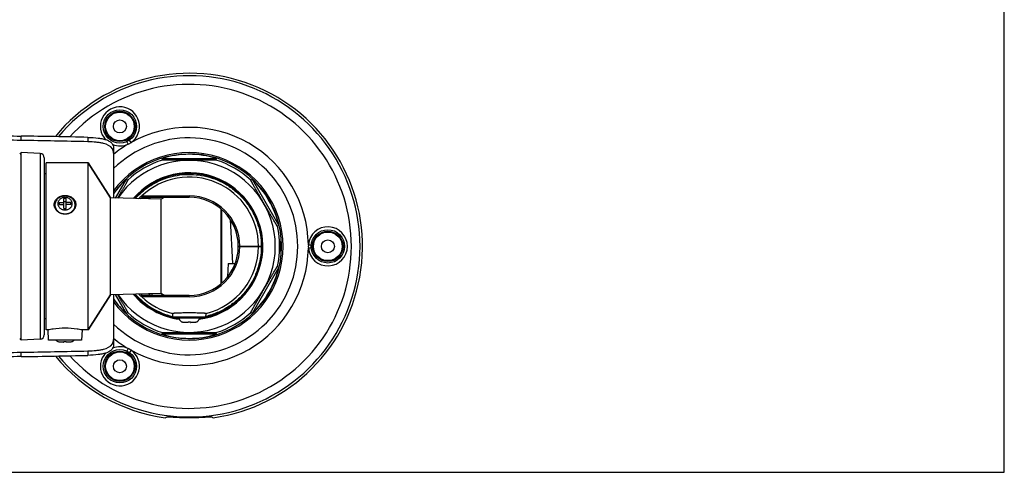
# Model space of a CAD drawing. Units: millimetres. Extents: x 0 to 742, y 0 to 525.
# Drawn here: x 402 to 742, y 0 to 157 of the extents above; entities that cross this region are included whole.
import ezdxf

# ---------------------------------------------------------------- set-up
doc = ezdxf.new("R2010")
doc.units = ezdxf.units.MM
doc.header["$LTSCALE"] = 40.8375
doc.layers.get('0').update_dxf_attribs({"linetype": 'CONTINUOUS'})
doc.layers.add('02___PRT_ALL_AXES', color=7, linetype='CONTINUOUS')

msp = doc.modelspace()

# ---------------------------------------------------------------- linework, layer by layer
at = {"color": 7, "linetype": 'Continuous'}
for p, q in [((742.5, 0), (742.5, 525)), ((402.07, 115.05), (402.07, 116.563)), ((425.202, 116.123), (425.202, 114.59)), ((439.151, 113.775), (438.726, 114.679)), ((440.141, 114.347), (439.571, 115.167)), ((408.649, 110.494), (402.07, 110.839)), ((402.07, 45.839), (402.07, 110.839)), ((408.649, 110.494), (408.649, 46.183)), ((434.07, 112.402), (434.07, 95.069)), ((410.07, 108.996), (410.07, 47.681)), ((425.27, 107.339), (432.981, 95.098)), ((450.94, 108.839), (469.601, 108.839)), ((451.027, 108.258), (450.94, 108.839)), ((469.601, 108.839), (469.513, 108.258)), ((410.77, 103.457), (410.07, 103.494)), ((434.702, 95.052), (438.522, 101.669)), ((438.522, 101.669), (438.981, 101.303)), ((481.56, 101.303), (482.019, 101.669)), ((482.019, 101.669), (491.349, 85.508)), ((415.27, 93.485), (416.87, 93.485)), ((415.27, 93.485), (415.27, 92.792)), ((415.27, 92.792), (416.87, 92.792)), ((417.67, 94.871), (416.87, 94.871)), ((416.87, 91.407), (416.87, 94.871)), ((417.67, 93.821), (416.87, 93.821)), ((417.67, 91.407), (417.67, 94.871)), ((419.27, 93.485), (417.67, 93.485)), ((419.27, 92.792), (417.67, 92.792)), ((419.27, 92.792), (419.27, 93.485)), ((450.508, 94.639), (432.981, 95.098)), ((432.981, 61.58), (432.981, 95.098)), ((446.453, 94.909), (446.445, 94.745)), ((450.508, 62.039), (450.508, 94.639)), ((416.87, 91.407), (417.67, 91.407)), ((471.354, 65.516), (471.354, 91.161)), ((471.562, 65.693), (471.562, 90.984)), ((474.471, 87.599), (475.27, 72.339)), ((491.349, 85.508), (490.803, 85.294)), ((477.27, 78.439), (485.513, 78.439)), ((482.56, 78.239), (482.57, 78.439)), ((483.559, 78.239), (483.57, 78.439)), ((501.519, 78.911), (502.514, 78.826)), ((477.27, 78.239), (485.513, 78.239)), ((501.519, 77.767), (502.514, 77.851)), ((473.77, 72.339), (473.531, 67.765)), ((473.77, 72.339), (476.132, 72.339)), ((491.349, 71.169), (482.019, 55.008)), ((490.803, 71.384), (491.349, 71.169)), ((425.27, 49.339), (432.981, 61.58)), ((450.508, 62.039), (432.981, 61.58)), ((434.07, 61.608), (434.07, 44.276)), ((438.522, 55.008), (434.702, 61.625)), ((447.315, 61.955), (447.347, 61.339)), ((451.785, 61.339), (460.27, 61.339)), ((438.981, 55.374), (438.522, 55.008)), ((454.457, 55.053), (454.52, 53.839)), ((466.02, 53.839), (466.084, 55.053)), ((482.019, 55.008), (481.56, 55.374)), ((410.77, 53.22), (410.07, 53.183)), ((466.02, 53.839), (454.52, 53.839)), ((463.77, 53.439), (456.77, 53.439)), ((459.753, 51.939), (458.416, 51.939)), ((462.124, 51.939), (460.788, 51.939)), ((411.387, 49.339), (410.77, 49.339)), ((411.57, 45.839), (411.387, 49.339)), ((423.154, 49.339), (422.97, 45.839)), ((425.27, 49.339), (423.154, 49.339)), ((450.94, 47.839), (451.027, 48.419)), ((469.601, 47.839), (450.94, 47.839)), ((469.513, 48.419), (469.601, 47.839)), ((408.649, 46.183), (402.07, 45.839)), ((422.97, 45.839), (411.57, 45.839)), ((416.753, 45.139), (415.416, 45.139)), ((419.124, 45.139), (417.788, 45.139)), ((402.07, 40.114), (402.07, 41.627)), ((425.202, 42.087), (425.202, 40.554)), ((439.151, 42.902), (438.726, 41.998)), ((440.141, 42.33), (439.571, 41.511)), ((0, 0), (742.5, 0))]:
    msp.add_line(p, q, dxfattribs=at)
for centre, radius in [((436.27, 119.908), 5.777), ((436.27, 119.908), 5.265), ((436.27, 119.908), 4.965), ((436.27, 119.908), 2.25), ((508.27, 78.339), 5.777), ((508.27, 78.339), 5.265), ((508.27, 78.339), 4.965), ((508.27, 78.339), 2.25), ((436.27, 36.769), 5.777), ((436.27, 36.769), 5.265), ((436.27, 36.769), 4.965), ((436.27, 36.769), 2.25)]:
    msp.add_circle(centre, radius, dxfattribs=at)
for centre, radius, start, end in [((460.27, 78.339), 60, 277.93926, 140.56965), ((460.27, 78.339), 59.146, 220.08037, 139.91963), ((460.27, 78.339), 56.154, 222.51272, 137.48727), ((436.27, 119.908), 6.775, 304.84252, 222.78303), ((460.27, 78.339), 41.253, 0.79443, 119.20557), ((460.27, 78.339), 37.602, 225.74315, 134.25685), ((436.27, 119.908), 6.775, 247.56686, 295.15747), ((460.27, 78.339), 41.253, 120.79443, 129.43925), ((435.458, 121.315), 8.396, 296.09366, 303.90634), ((401.32, 109.839), 0.75, 0, 70.50797), ((408.57, 108.996), 1.5, 0, 87), ((460.27, 78.339), 32.5, 216.2519, 143.7481), ((460.27, 78.339), 32, 215.02129, 144.97871), ((460.27, 78.339), 31.895, 72.99068, 107.00932), ((460.27, 78.339), 29.817, 214.08433, 145.91567), ((460.27, 78.339), 31.315, 107.16745, 132.83255), ((460.27, 78.339), 31.315, 47.16745, 72.83255), ((460.27, 78.339), 25.5, 277.59559, 139.50378), ((460.27, 78.339), 24, 0.23873, 133.1173), ((460.27, 78.339), 31.895, 132.99068, 145.25266), ((460.27, 78.339), 31.895, 12.99068, 47.00932), ((460.27, 78.339), 17.509, 0.32723, 90), ((460.27, 78.339), 17, 270, 90), ((460.27, 78.339), 31.315, 347.16745, 12.83255), ((508.27, 78.339), 6.775, 184.84253, 175.15747), ((509.895, 78.339), 8.396, 176.09366, 183.90634), ((460.27, 78.339), 41.253, 240.79443, 359.20557), ((460.27, 78.339), 17.509, 270, 359.67277), ((460.27, 78.339), 24, 284.01855, 359.76127), ((460.27, 78.339), 31.895, 312.99068, 347.00932), ((460.27, 78.339), 25.5, 220.49622, 262.40441), ((460.27, 78.337), 24.957, 221.58328, 256.6099), ((460.27, 78.339), 19, 239.08102, 243.47465), ((460.27, 78.339), 31.895, 214.74734, 227.00932), ((460.27, 78.339), 24, 226.8827, 255.98145), ((460.27, 78.339), 31.315, 227.16745, 252.83255), ((460.27, 78.339), 31.315, 287.16745, 312.83255), ((460.271, 78.339), 24.96, 259.5868, 259.85716), ((460.267, 78.315), 24.936, 259.85693, 261.93518), ((460.274, 78.315), 24.936, 278.06482, 280.14307), ((460.269, 78.339), 24.96, 280.14284, 280.4132), ((460.27, 78.339), 31.895, 252.99068, 287.00932), ((401.32, 46.839), 0.75, 289.49203, 360), ((408.57, 47.681), 1.5, 273, 360), ((460.27, 78.339), 41.253, 230.56075, 239.20557), ((436.27, 36.769), 6.775, 137.21457, 55.15748), ((436.27, 36.769), 6.775, 64.84253, 112.43179), ((435.458, 35.362), 8.396, 56.09366, 63.90634), ((460.27, 78.339), 60, 219.42984, 262.06074), ((460.27, 78.339), 59.371, 267.18251, 272.81749)]:
    msp.add_arc(centre, radius, start, end, dxfattribs=at)
for centre, major_axis, ratio, start_param, end_param in [((363.855, 82.339), (302.803, 0), 0.1139356, 1.3667864, 1.4442542), ((363.855, 82.339), (289.637, 0), 0.1139356, 1.357373, 1.4384693), ((363.855, 74.339), (289.637, 0), 0.1139356, -1.4384693, -1.357373), ((363.855, 74.339), (302.803, 0), 0.1139356, -1.4442542, -1.3667864), ((342.15, 78.339), (147.786, 0), 0.6009759, -0.7329707, -0.7290373), ((578.391, 78.339), (147.786, 0), 0.6009759, -2.4125553, -2.408622)]:
    msp.add_ellipse(centre, major_axis=major_axis, ratio=ratio, start_param=start_param, end_param=end_param, dxfattribs=at)
for points, knots in [([(381.07, 116.839), (382.782, 116.839), (386.241, 116.807), (393.241, 116.702), (398.529, 116.614), (402.07, 116.563)], [0, 0, 0, 0, 0.2445006, 0.4940838, 1, 1, 1, 1]), ([(425.202, 116.123), (426.404, 116.095), (428.137, 115.996), (430.304, 115.642), (431.638, 115.275), (432.716, 114.776), (433.512, 114.12), (433.984, 113.302), (434.07, 112.7), (434.07, 112.402)], [0, 0, 0, 0, 0.3429567, 0.4939193, 0.6254995, 0.7366547, 0.8305084, 0.9149238, 1, 1, 1, 1]), ([(402.07, 115.05), (398.529, 115.104), (393.241, 115.196), (386.241, 115.306), (382.782, 115.339), (381.07, 115.339)], [0, 0, 0, 0, 0.5059162, 0.7554995, 1, 1, 1, 1]), ([(433.664, 112.173), (433.037, 113.18), (431.346, 113.858), (429.38, 114.252), (427.573, 114.49), (426.167, 114.566), (425.202, 114.59)], [0, 0, 0, 0, 0.3951669, 0.5304332, 0.6782659, 1, 1, 1, 1]), ([(434.07, 110.668), (434.07, 110.934), (434.011, 111.463), (433.8, 111.954), (433.664, 112.173)], [0, 0, 0, 0, 0.5074021, 1, 1, 1, 1]), ([(460.27, 108.183), (459.867, 108.183), (459.06, 108.183), (457.85, 108.184), (456.842, 108.184), (456.036, 108.185), (455.431, 108.187), (454.828, 108.188), (454.225, 108.191), (453.624, 108.194), (453.126, 108.198), (452.73, 108.203), (452.437, 108.206), (452.148, 108.211), (451.91, 108.215), (451.724, 108.22), (451.589, 108.223), (451.459, 108.227), (451.337, 108.231), (451.241, 108.236), (451.17, 108.24), (451.125, 108.243), (451.087, 108.246), (451.056, 108.249), (451.04, 108.253), (451.028, 108.255), (451.027, 108.258)], [0, 0, 0, 0, 0.1308709, 0.2617409, 0.3926004, 0.458014, 0.5233989, 0.5887264, 0.6539442, 0.7189552, 0.7835738, 0.8156287, 0.8474117, 0.8787864, 0.9095168, 0.9245145, 0.9391507, 0.9532869, 0.9666884, 0.9789764, 0.984503, 0.9894738, 0.9936969, 0.9969698, 0.9991104, 1, 1, 1, 1]), ([(469.513, 108.258), (469.513, 108.255), (469.501, 108.253), (469.484, 108.249), (469.453, 108.246), (469.416, 108.243), (469.37, 108.24), (469.3, 108.236), (469.204, 108.231), (469.081, 108.227), (468.951, 108.223), (468.817, 108.22), (468.631, 108.215), (468.393, 108.211), (468.104, 108.206), (467.81, 108.203), (467.414, 108.198), (466.916, 108.194), (466.316, 108.191), (465.713, 108.188), (465.109, 108.187), (464.505, 108.185), (463.698, 108.184), (462.69, 108.184), (461.48, 108.183), (460.674, 108.183), (460.27, 108.183)], [0, 0, 0, 0, 0.0008895, 0.0030301, 0.006303, 0.0105262, 0.0154968, 0.0210233, 0.0333117, 0.0467134, 0.0608495, 0.0754856, 0.0904833, 0.1212137, 0.1525884, 0.1843714, 0.2164263, 0.2810449, 0.3460559, 0.4112736, 0.4766012, 0.5419861, 0.6073996, 0.7382591, 0.8691291, 1, 1, 1, 1]), ([(441.603, 94.905), (442.434, 95.842), (444.242, 97.594), (447.315, 99.782), (450.682, 101.485), (454.267, 102.662), (457.988, 103.288), (461.76, 103.348), (465.499, 102.84), (469.12, 101.777), (472.539, 100.182), (475.68, 98.092), (478.472, 95.554), (480.851, 92.625), (482.762, 89.372), (484.164, 85.87), (485.023, 82.199), (485.221, 79.691), (485.226, 78.439)], [0, 0, 0, 0, 0.0625071, 0.1250133, 0.1875189, 0.2500244, 0.3125305, 0.3750365, 0.4375426, 0.5000482, 0.5625536, 0.6250597, 0.6875667, 0.7500717, 0.8125702, 0.8750595, 0.937537, 1, 1, 1, 1]), ([(438.981, 101.303), (438.982, 101.302), (438.981, 101.294), (438.977, 101.283), (438.97, 101.265), (438.955, 101.231), (438.93, 101.179), (438.894, 101.108), (438.853, 101.029), (438.792, 100.913), (438.71, 100.761), (438.606, 100.572), (438.499, 100.377), (438.389, 100.179), (438.239, 99.91), (438.048, 99.571), (437.817, 99.162), (437.583, 98.751), (437.348, 98.339), (437.112, 97.926), (436.796, 97.375), (436.4, 96.686), (435.924, 95.859), (435.606, 95.308), (435.447, 95.033)], [0, 0, 0, 0, 0.0007749, 0.0025521, 0.0052841, 0.0088711, 0.0181217, 0.0293271, 0.0418513, 0.0552813, 0.0839081, 0.1140055, 0.1449943, 0.1765645, 0.2085346, 0.2732518, 0.3386061, 0.404329, 0.4702727, 0.5363505, 0.6025097, 0.7349542, 0.8674676, 1, 1, 1, 1]), ([(490.803, 85.294), (490.8, 85.293), (490.792, 85.302), (490.781, 85.314), (490.763, 85.34), (490.741, 85.371), (490.715, 85.408), (490.677, 85.467), (490.625, 85.548), (490.56, 85.652), (490.492, 85.763), (490.421, 85.878), (490.324, 86.037), (490.202, 86.24), (490.053, 86.489), (489.903, 86.741), (489.702, 87.082), (489.449, 87.511), (489.146, 88.029), (488.842, 88.55), (488.539, 89.072), (488.236, 89.595), (487.831, 90.293), (487.327, 91.165), (486.722, 92.213), (486.117, 93.261), (485.512, 94.309), (484.907, 95.357), (484.403, 96.23), (484.001, 96.929), (483.7, 97.453), (483.4, 97.977), (483.101, 98.5), (482.803, 99.022), (482.558, 99.455), (482.363, 99.8), (482.22, 100.056), (482.079, 100.309), (481.964, 100.517), (481.875, 100.68), (481.811, 100.799), (481.749, 100.913), (481.692, 101.022), (481.647, 101.107), (481.616, 101.17), (481.595, 101.211), (481.58, 101.245), (481.567, 101.273), (481.562, 101.29), (481.558, 101.301), (481.56, 101.303)], [0, 0, 0, 0, 0.0004452, 0.001516, 0.0031523, 0.0052636, 0.0077497, 0.0105141, 0.016658, 0.0233594, 0.0304277, 0.0377457, 0.0452448, 0.06061, 0.0762973, 0.0921886, 0.108216, 0.1405252, 0.1730304, 0.2056391, 0.2383026, 0.2709948, 0.3037013, 0.3691306, 0.4345651, 0.5, 0.565435, 0.6308695, 0.6962988, 0.7290054, 0.7616976, 0.7943612, 0.8269699, 0.8594752, 0.8917843, 0.9078117, 0.923703, 0.9393903, 0.9547555, 0.9622546, 0.9695726, 0.9766408, 0.9833422, 0.9894862, 0.9922505, 0.9947364, 0.9968478, 0.9984841, 0.9995549, 1, 1, 1, 1]), ([(417.27, 95.804), (417.045, 95.804), (416.706, 95.774), (416.267, 95.676), (415.841, 95.541), (415.338, 95.303), (414.803, 94.915), (414.359, 94.435), (414.08, 93.972), (413.921, 93.576), (413.806, 93.168), (413.77, 92.85), (413.77, 92.639)], [0, 0, 0, 0, 0.1291815, 0.1936092, 0.2577888, 0.3850205, 0.5106693, 0.6346839, 0.7572685, 0.8182298, 0.8789916, 1, 1, 1, 1]), ([(420.77, 92.639), (420.77, 92.85), (420.735, 93.168), (420.62, 93.576), (420.461, 93.972), (420.182, 94.435), (419.737, 94.915), (419.202, 95.303), (418.699, 95.541), (418.274, 95.676), (417.834, 95.774), (417.496, 95.804), (417.27, 95.804)], [0, 0, 0, 0, 0.1210075, 0.1817693, 0.2427307, 0.3653159, 0.4893312, 0.6149806, 0.7422125, 0.8063922, 0.8708196, 1, 1, 1, 1]), ([(442.688, 94.845), (442.837, 94.991), (443.051, 95.195), (443.325, 95.441), (443.492, 95.585), (443.631, 95.699), (443.738, 95.782), (443.808, 95.831), (443.847, 95.852), (443.861, 95.857), (443.866, 95.857)], [0, 0, 0, 0, 0.4015041, 0.5686049, 0.710851, 0.8264758, 0.9138714, 0.9717846, 0.9895208, 1, 1, 1, 1]), ([(413.77, 92.639), (413.77, 92.44), (413.816, 92.04), (414.019, 91.465), (414.347, 90.937), (414.786, 90.476), (415.32, 90.098), (415.928, 89.818), (416.586, 89.646), (417.042, 89.607), (417.27, 89.607)], [0, 0, 0, 0, 0.1160614, 0.2335536, 0.3536445, 0.4770484, 0.6039411, 0.7339735, 0.8663555, 1, 1, 1, 1]), ([(417.27, 95.304), (417.107, 95.304), (416.782, 95.276), (416.312, 95.153), (415.878, 94.953), (415.496, 94.684), (415.182, 94.354), (414.948, 93.977), (414.803, 93.566), (414.754, 93.139), (414.803, 92.711), (414.948, 92.3), (415.182, 91.923), (415.496, 91.594), (415.878, 91.324), (416.312, 91.124), (416.782, 91.001), (417.107, 90.973), (417.27, 90.973)], [0, 0, 0, 0, 0.0668227, 0.1330128, 0.1980295, 0.2614757, 0.3231777, 0.3832232, 0.4419693, 0.5, 0.5580307, 0.6167768, 0.6768223, 0.7385243, 0.8019705, 0.8669872, 0.9331773, 1, 1, 1, 1]), ([(417.27, 90.973), (417.433, 90.973), (417.759, 91.001), (418.229, 91.124), (418.663, 91.324), (419.045, 91.594), (419.359, 91.923), (419.593, 92.3), (419.738, 92.711), (419.787, 93.139), (419.738, 93.566), (419.593, 93.977), (419.359, 94.354), (419.045, 94.684), (418.663, 94.953), (418.229, 95.153), (417.759, 95.276), (417.433, 95.304), (417.27, 95.304)], [0, 0, 0, 0, 0.0668227, 0.1330128, 0.1980295, 0.2614757, 0.3231777, 0.3832232, 0.4419693, 0.5, 0.5580307, 0.6167768, 0.6768223, 0.7385243, 0.8019705, 0.8669872, 0.9331773, 1, 1, 1, 1]), ([(417.27, 89.607), (417.499, 89.607), (417.954, 89.646), (418.613, 89.818), (419.22, 90.098), (419.754, 90.476), (420.194, 90.937), (420.522, 91.465), (420.725, 92.04), (420.77, 92.44), (420.77, 92.639)], [0, 0, 0, 0, 0.1336445, 0.2660265, 0.3960589, 0.5229516, 0.6463555, 0.7664464, 0.8839386, 1, 1, 1, 1]), ([(443.421, 94.833), (443.504, 94.907), (443.623, 95.01), (443.774, 95.134), (443.865, 95.205), (443.94, 95.261), (443.998, 95.303), (444.04, 95.327), (444.063, 95.339), (444.072, 95.339)], [0, 0, 0, 0, 0.4034511, 0.5692579, 0.7095839, 0.8234399, 0.9100003, 0.9687182, 1, 1, 1, 1]), ([(447.107, 95.338), (447.096, 95.338), (447.066, 95.324), (447.012, 95.295), (446.936, 95.249), (446.839, 95.185), (446.722, 95.105), (446.53, 94.968), (446.38, 94.855), (446.275, 94.773)], [0, 0, 0, 0, 0.0333648, 0.0945743, 0.1832873, 0.2987288, 0.4396363, 0.6044948, 1, 1, 1, 1]), ([(485.226, 78.239), (485.221, 76.855), (484.979, 74.082), (483.932, 70.044), (482.229, 66.234), (479.917, 62.759), (477.06, 59.715), (473.738, 57.188), (470.044, 55.247), (467.397, 54.379), (466.05, 54.058)], [0, 0, 0, 0, 0.1249373, 0.2499065, 0.3749002, 0.4999125, 0.6249356, 0.7499582, 0.8749793, 1, 1, 1, 1]), ([(481.56, 55.374), (481.558, 55.376), (481.562, 55.388), (481.567, 55.404), (481.58, 55.432), (481.595, 55.466), (481.616, 55.507), (481.647, 55.57), (481.692, 55.655), (481.749, 55.764), (481.811, 55.878), (481.875, 55.997), (481.964, 56.16), (482.079, 56.368), (482.22, 56.621), (482.363, 56.877), (482.558, 57.222), (482.803, 57.655), (483.101, 58.177), (483.4, 58.7), (483.7, 59.224), (484.001, 59.748), (484.403, 60.447), (484.907, 61.32), (485.512, 62.368), (486.117, 63.416), (486.722, 64.464), (487.327, 65.512), (487.831, 66.384), (488.236, 67.082), (488.539, 67.605), (488.842, 68.127), (489.146, 68.648), (489.449, 69.166), (489.702, 69.596), (489.903, 69.936), (490.053, 70.188), (490.202, 70.437), (490.324, 70.64), (490.421, 70.799), (490.492, 70.914), (490.56, 71.025), (490.625, 71.129), (490.677, 71.21), (490.715, 71.269), (490.741, 71.306), (490.763, 71.337), (490.781, 71.363), (490.792, 71.375), (490.8, 71.385), (490.803, 71.384)], [0, 0, 0, 0, 0.0004452, 0.001516, 0.0031523, 0.0052636, 0.0077497, 0.0105141, 0.016658, 0.0233594, 0.0304277, 0.0377457, 0.0452448, 0.06061, 0.0762973, 0.0921887, 0.108216, 0.1405252, 0.1730304, 0.2056391, 0.2383026, 0.2709948, 0.3037013, 0.3691306, 0.4345651, 0.5, 0.565435, 0.6308695, 0.6962988, 0.7290054, 0.7616976, 0.7943612, 0.8269698, 0.8594751, 0.8917843, 0.9078117, 0.923703, 0.9393903, 0.9547555, 0.9622546, 0.9695726, 0.9766408, 0.9833422, 0.9894862, 0.9922505, 0.9947364, 0.9968478, 0.9984841, 0.9995549, 1, 1, 1, 1]), ([(435.447, 61.644), (435.606, 61.369), (435.924, 60.818), (436.4, 59.991), (436.796, 59.302), (437.112, 58.751), (437.348, 58.338), (437.583, 57.926), (437.817, 57.515), (438.048, 57.106), (438.239, 56.767), (438.389, 56.499), (438.499, 56.3), (438.606, 56.105), (438.71, 55.917), (438.792, 55.764), (438.853, 55.648), (438.894, 55.569), (438.93, 55.498), (438.955, 55.446), (438.97, 55.413), (438.977, 55.394), (438.981, 55.383), (438.982, 55.375), (438.981, 55.374)], [0, 0, 0, 0, 0.1325325, 0.2650461, 0.3974907, 0.4636501, 0.5297279, 0.5956717, 0.6613946, 0.726749, 0.7914662, 0.8234363, 0.8550065, 0.8859952, 0.9160926, 0.9447193, 0.9581493, 0.9706739, 0.9818786, 0.9911292, 0.9947163, 0.9974482, 0.9992252, 1, 1, 1, 1]), ([(443.866, 60.82), (443.861, 60.82), (443.847, 60.825), (443.808, 60.846), (443.738, 60.895), (443.631, 60.978), (443.492, 61.092), (443.325, 61.236), (443.05, 61.483), (442.837, 61.687), (442.688, 61.833)], [0, 0, 0, 0, 0.0104782, 0.0282137, 0.0861271, 0.1735237, 0.2891502, 0.4313975, 0.5984986, 1, 1, 1, 1]), ([(444.072, 61.339), (444.063, 61.339), (444.04, 61.35), (443.998, 61.374), (443.94, 61.416), (443.865, 61.472), (443.774, 61.544), (443.623, 61.668), (443.504, 61.77), (443.421, 61.844)], [0, 0, 0, 0, 0.0312807, 0.0899982, 0.176559, 0.2904151, 0.4307418, 0.596549, 1, 1, 1, 1]), ([(446.256, 61.919), (446.363, 61.835), (446.517, 61.719), (446.713, 61.578), (446.833, 61.496), (446.932, 61.431), (447.01, 61.383), (447.065, 61.354), (447.096, 61.34), (447.107, 61.339)], [0, 0, 0, 0, 0.3955249, 0.5604301, 0.7013622, 0.816906, 0.9057172, 0.9668277, 1, 1, 1, 1]), ([(466.084, 55.053), (466.084, 55.056), (466.072, 55.062), (466.053, 55.067), (466.017, 55.074), (465.969, 55.081), (465.907, 55.089), (465.797, 55.1), (465.626, 55.114), (465.384, 55.132), (465.092, 55.149), (464.753, 55.167), (464.371, 55.184), (463.95, 55.201), (463.321, 55.222), (462.469, 55.244), (461.391, 55.26), (460.27, 55.266), (459.149, 55.26), (458.071, 55.244), (457.22, 55.222), (456.591, 55.201), (456.169, 55.184), (455.788, 55.167), (455.449, 55.149), (455.157, 55.132), (454.914, 55.114), (454.744, 55.1), (454.634, 55.089), (454.572, 55.081), (454.524, 55.074), (454.488, 55.067), (454.469, 55.062), (454.457, 55.056), (454.457, 55.053)], [0, 0, 0, 0, 0.0007827, 0.0026487, 0.0056824, 0.0098934, 0.0152802, 0.0218313, 0.0383564, 0.0593213, 0.0845236, 0.1137245, 0.146645, 0.1829669, 0.2223456, 0.3087309, 0.4024846, 0.5, 0.5975155, 0.6912692, 0.7776546, 0.8170333, 0.8533552, 0.8862756, 0.9154764, 0.9406787, 0.9616436, 0.9781688, 0.9847198, 0.9901066, 0.9943176, 0.9973513, 0.9992173, 1, 1, 1, 1]), ([(458.416, 51.939), (458.316, 51.939), (458.115, 51.956), (457.823, 52.037), (457.552, 52.171), (457.312, 52.356), (457.113, 52.584), (456.964, 52.848), (456.872, 53.137), (456.852, 53.338), (456.852, 53.439)], [0, 0, 0, 0, 0.1250297, 0.2500456, 0.375052, 0.5000506, 0.625043, 0.7500314, 0.8750125, 1, 1, 1, 1]), ([(459.753, 51.939), (459.763, 51.939), (459.787, 51.946), (459.817, 51.975), (459.846, 52.02), (459.862, 52.057), (459.87, 52.078)], [0, 0, 0, 0, 0.1645185, 0.3715753, 0.6464136, 1, 1, 1, 1]), ([(460.67, 52.078), (460.679, 52.057), (460.695, 52.02), (460.724, 51.975), (460.754, 51.946), (460.778, 51.939), (460.788, 51.939)], [0, 0, 0, 0, 0.3535864, 0.6284248, 0.8354815, 1, 1, 1, 1]), ([(463.689, 53.439), (463.689, 53.338), (463.668, 53.137), (463.576, 52.848), (463.428, 52.584), (463.229, 52.356), (462.989, 52.171), (462.718, 52.037), (462.426, 51.956), (462.225, 51.939), (462.124, 51.939)], [0, 0, 0, 0, 0.1249875, 0.2499686, 0.374957, 0.4999494, 0.624948, 0.7499544, 0.8749703, 1, 1, 1, 1]), ([(423.154, 49.339), (422.585, 49.456), (420.639, 49.799), (417.27, 50.054), (413.901, 49.799), (411.956, 49.456), (411.387, 49.339)], [0, 0, 0, 0, 0.1472848, 0.5000001, 0.8527154, 1, 1, 1, 1]), ([(451.027, 48.419), (451.028, 48.422), (451.04, 48.424), (451.056, 48.428), (451.087, 48.431), (451.125, 48.434), (451.17, 48.437), (451.241, 48.441), (451.337, 48.446), (451.459, 48.45), (451.589, 48.454), (451.724, 48.458), (451.91, 48.462), (452.148, 48.466), (452.437, 48.471), (452.73, 48.474), (453.126, 48.479), (453.624, 48.483), (454.225, 48.486), (454.828, 48.489), (455.431, 48.491), (456.036, 48.492), (456.842, 48.493), (457.85, 48.493), (459.06, 48.494), (459.867, 48.494), (460.27, 48.494)], [0, 0, 0, 0, 0.0008895, 0.0030301, 0.006303, 0.0105262, 0.0154968, 0.0210233, 0.0333117, 0.0467134, 0.0608495, 0.0754856, 0.0904833, 0.1212137, 0.1525884, 0.1843714, 0.2164263, 0.2810449, 0.3460559, 0.4112736, 0.4766012, 0.5419861, 0.6073996, 0.7382591, 0.8691291, 1, 1, 1, 1]), ([(460.27, 48.494), (460.674, 48.494), (461.48, 48.494), (462.69, 48.493), (463.698, 48.493), (464.505, 48.492), (465.109, 48.491), (465.713, 48.489), (466.316, 48.486), (466.916, 48.483), (467.414, 48.479), (467.81, 48.474), (468.104, 48.471), (468.393, 48.466), (468.631, 48.462), (468.817, 48.458), (468.951, 48.454), (469.081, 48.45), (469.204, 48.446), (469.3, 48.441), (469.37, 48.437), (469.416, 48.434), (469.453, 48.431), (469.484, 48.428), (469.501, 48.424), (469.513, 48.422), (469.513, 48.419)], [0, 0, 0, 0, 0.1308709, 0.2617409, 0.3926004, 0.458014, 0.5233989, 0.5887264, 0.6539442, 0.7189552, 0.7835738, 0.8156287, 0.8474117, 0.8787864, 0.9095168, 0.9245145, 0.9391507, 0.9532869, 0.9666884, 0.9789764, 0.984503, 0.9894738, 0.9936969, 0.9969698, 0.9991104, 1, 1, 1, 1]), ([(415.416, 45.139), (415.286, 45.139), (415.026, 45.168), (414.656, 45.304), (414.332, 45.527), (414.161, 45.727), (414.09, 45.836)], [0, 0, 0, 0, 0.2500811, 0.500085, 0.7500566, 1, 1, 1, 1]), ([(416.753, 45.139), (416.763, 45.139), (416.787, 45.146), (416.817, 45.175), (416.846, 45.22), (416.862, 45.257), (416.87, 45.278)], [0, 0, 0, 0, 0.1645185, 0.3715753, 0.6464136, 1, 1, 1, 1]), ([(417.67, 45.278), (417.679, 45.257), (417.695, 45.22), (417.724, 45.175), (417.754, 45.146), (417.778, 45.139), (417.788, 45.139)], [0, 0, 0, 0, 0.3535864, 0.6284248, 0.8354815, 1, 1, 1, 1]), ([(420.45, 45.836), (420.38, 45.727), (420.208, 45.527), (419.884, 45.304), (419.515, 45.168), (419.254, 45.139), (419.124, 45.139)], [0, 0, 0, 0, 0.2499434, 0.499915, 0.7499189, 1, 1, 1, 1]), ([(425.202, 42.087), (426.167, 42.111), (427.573, 42.187), (429.38, 42.425), (431.346, 42.819), (433.037, 43.497), (433.664, 44.504)], [0, 0, 0, 0, 0.3217341, 0.4695668, 0.6048331, 1, 1, 1, 1]), ([(433.664, 44.504), (433.8, 44.723), (434.011, 45.214), (434.07, 45.743), (434.07, 46.01)], [0, 0, 0, 0, 0.4925979, 1, 1, 1, 1]), ([(381.07, 41.339), (382.782, 41.339), (386.241, 41.371), (393.241, 41.481), (398.529, 41.573), (402.07, 41.627)], [0, 0, 0, 0, 0.2445005, 0.4940838, 1, 1, 1, 1]), ([(434.07, 44.276), (434.07, 43.977), (433.984, 43.376), (433.512, 42.557), (432.716, 41.901), (431.638, 41.402), (430.304, 41.035), (428.137, 40.681), (426.404, 40.582), (425.202, 40.554)], [0, 0, 0, 0, 0.0850762, 0.1694916, 0.2633453, 0.3745006, 0.5060808, 0.6570433, 1, 1, 1, 1]), ([(402.07, 40.114), (398.529, 40.063), (393.241, 39.975), (386.241, 39.87), (382.782, 39.839), (381.07, 39.839)], [0, 0, 0, 0, 0.5059162, 0.7554994, 1, 1, 1, 1]), ([(452.371, 19.174), (452.389, 19.186), (452.446, 19.203), (452.55, 19.219), (452.695, 19.23), (452.967, 19.238), (453.399, 19.233), (454.014, 19.21), (454.743, 19.175), (455.561, 19.132), (456.441, 19.085), (457.045, 19.055), (457.352, 19.04)], [0, 0, 0, 0, 0.0132688, 0.0344108, 0.063646, 0.1008472, 0.1980137, 0.3227124, 0.470653, 0.6367099, 0.8152221, 1, 1, 1, 1]), ([(463.189, 19.04), (463.496, 19.055), (464.1, 19.085), (464.979, 19.132), (465.798, 19.175), (466.527, 19.21), (467.142, 19.233), (467.573, 19.238), (467.845, 19.23), (467.991, 19.219), (468.095, 19.203), (468.151, 19.186), (468.17, 19.174)], [0, 0, 0, 0, 0.1847788, 0.363287, 0.5293355, 0.6772739, 0.801978, 0.8991484, 0.9363516, 0.965588, 0.9867309, 1, 1, 1, 1])]:
    msp.add_open_spline(points, degree=3, knots=knots, dxfattribs=at)
for points in [[(460.67, 52.078), (460.537, 52.068), (460.27, 52.059), (460.003, 52.068), (459.87, 52.078)], [(417.67, 45.278), (417.537, 45.268), (417.27, 45.259), (417.003, 45.268), (416.87, 45.278)]]:
    msp.add_open_spline(points, degree=3, dxfattribs=at)
at = {"layer": '02___PRT_ALL_AXES', "color": 7, "linetype": 'Continuous'}
for p, q in [((425.27, 107.339), (410.77, 107.339)), ((410.77, 49.339), (410.77, 107.339)), ((425.27, 49.339), (425.27, 107.339)), ((432.981, 95.098), (425.27, 107.339)), ((443.866, 95.857), (460.27, 95.848)), ((460.27, 95.848), (460.27, 95.339)), ((413.77, 91.839), (413.77, 92.639)), ((420.77, 91.839), (420.77, 92.639)), ((444.072, 95.339), (460.27, 95.339)), ((451.785, 95.339), (450.508, 94.639)), ((432.981, 61.58), (425.27, 49.339)), ((451.785, 61.339), (450.508, 62.039)), ((451.52, 60.825), (443.866, 60.82)), ((460.27, 61.339), (444.072, 61.339)), ((451.617, 60.826), (451.52, 60.825)), ((451.81, 60.826), (451.617, 60.826)), ((451.957, 60.826), (451.81, 60.826)), ((452.094, 60.826), (451.957, 60.826)), ((452.463, 60.826), (452.094, 60.826)), ((452.924, 60.826), (452.463, 60.826)), ((453.464, 60.827), (452.924, 60.826)), ((454.076, 60.827), (453.464, 60.827)), ((454.761, 60.828), (454.076, 60.827)), ((455.503, 60.828), (454.761, 60.828)), ((456.3, 60.828), (455.503, 60.828)), ((457.141, 60.829), (456.3, 60.828)), ((457.288, 60.829), (457.141, 60.829)), ((458.016, 60.829), (457.288, 60.829)), ((458.269, 60.829), (458.016, 60.829)), ((458.923, 60.829), (458.269, 60.829)), ((460.27, 60.829), (458.923, 60.829)), ((460.27, 60.829), (460.27, 61.339)), ((456.77, 53.839), (456.77, 53.439)), ((463.77, 53.839), (463.77, 53.439)), ((411.387, 49.339), (410.77, 49.339)), ((425.27, 49.339), (423.154, 49.339))]:
    msp.add_line(p, q, dxfattribs=at)
for centre, radius, start, end in [((460.27, 78.339), 25.25, 277.7641, 139.0634), ((416.393, 91.83), 2.873, 162.80276, 170.58633), ((416.412, 91.824), 2.893, 162.49398, 162.8076), ((416.426, 91.82), 2.908, 161.08602, 162.49304), ((416.477, 91.801), 2.962, 156.09704, 161.07409), ((418.063, 91.801), 2.962, 18.92583, 23.8961), ((418.115, 91.82), 2.908, 17.50696, 18.91393), ((418.129, 91.824), 2.893, 17.1924, 17.50602), ((418.148, 91.83), 2.873, 9.41617, 17.19724), ((447.109, 95.316), 0.0228, 89.98698, 94.59923), ((460.27, 78.339), 17, 0.33704, 90), ((416.397, 91.839), 2.627, 180.00194, 183.90328), ((418.144, 91.839), 2.627, 356.09972, 359.99807), ((460.27, 78.339), 17, 270, 359.66296), ((460.27, 78.339), 25.25, 220.9366, 262.2359), ((447.109, 61.361), 0.0228, 265.40077, 270.01302)]:
    msp.add_arc(centre, radius, start, end, dxfattribs=at)
for points, knots in [([(413.52, 92.839), (413.52, 93.05), (413.569, 93.474), (413.786, 94.078), (414.138, 94.625), (414.777, 95.262), (415.833, 95.819), (416.786, 95.964), (417.27, 95.964)], [0, 0, 0, 0, 0.1171663, 0.2342784, 0.3531452, 0.4753033, 0.7311137, 1, 1, 1, 1]), ([(417.27, 95.964), (417.755, 95.964), (418.708, 95.819), (419.764, 95.262), (420.402, 94.625), (420.755, 94.078), (420.972, 93.474), (421.02, 93.05), (421.02, 92.839)], [0, 0, 0, 0, 0.2688859, 0.5246963, 0.6468544, 0.7657214, 0.8828337, 1, 1, 1, 1]), ([(443.866, 95.857), (443.824, 95.817), (443.761, 95.708), (443.776, 95.522), (443.892, 95.375), (444.013, 95.339), (444.072, 95.339)], [0, 0, 0, 0, 0.2500334, 0.4999943, 0.7499481, 1, 1, 1, 1]), ([(413.709, 91.808), (413.678, 91.892), (413.57, 92.225), (413.52, 92.577), (413.52, 92.839)], [0, 0, 0, 0, 0.2540575, 1, 1, 1, 1]), ([(421.02, 92.839), (421.02, 92.752), (421.004, 92.402), (420.923, 92.055), (420.831, 91.808)], [0, 0, 0, 0, 0.2472581, 1, 1, 1, 1]), ([(417.27, 89.469), (416.881, 89.469), (416.103, 89.583), (415.051, 90.074), (414.21, 90.829), (413.834, 91.473), (413.709, 91.808)], [0, 0, 0, 0, 0.2590172, 0.514208, 0.7620463, 1, 1, 1, 1]), ([(420.831, 91.808), (420.706, 91.473), (420.331, 90.829), (419.49, 90.074), (418.437, 89.583), (417.66, 89.469), (417.27, 89.469)], [0, 0, 0, 0, 0.2379532, 0.4857911, 0.7409822, 1, 1, 1, 1]), ([(491.982, 76.514), (491.978, 76.514), (491.969, 76.528), (491.964, 76.553), (491.957, 76.598), (491.95, 76.688), (491.944, 76.84), (491.94, 77.064), (491.938, 77.337), (491.938, 77.649), (491.939, 77.987), (491.939, 78.339), (491.939, 78.69), (491.938, 79.028), (491.938, 79.34), (491.94, 79.613), (491.944, 79.837), (491.95, 79.989), (491.957, 80.079), (491.964, 80.124), (491.969, 80.149), (491.978, 80.164), (491.982, 80.164)], [0, 0, 0, 0, 0.0034087, 0.010883, 0.0228912, 0.0394304, 0.0855172, 0.1475044, 0.2230421, 0.3092254, 0.4027409, 0.4999978, 0.5972568, 0.6907742, 0.7769578, 0.8524956, 0.9144827, 0.9605696, 0.9771088, 0.989117, 0.9965913, 1, 1, 1, 1]), ([(491.982, 80.164), (491.986, 80.164), (491.996, 80.149), (492.004, 80.124), (492.016, 80.079), (492.028, 80.02), (492.04, 79.943), (492.058, 79.812), (492.079, 79.613), (492.1, 79.34), (492.117, 79.029), (492.128, 78.691), (492.131, 78.339), (492.128, 77.987), (492.117, 77.648), (492.1, 77.337), (492.079, 77.064), (492.058, 76.865), (492.04, 76.734), (492.028, 76.657), (492.016, 76.598), (492.004, 76.553), (491.996, 76.528), (491.986, 76.514), (491.982, 76.514)], [0, 0, 0, 0, 0.0036, 0.0113199, 0.0235493, 0.0402676, 0.0613292, 0.0865613, 0.1485444, 0.2239154, 0.3098363, 0.4030506, 0.4999983, 0.5969476, 0.6901633, 0.7760845, 0.8514555, 0.9134386, 0.9386707, 0.9597324, 0.9764506, 0.9886801, 0.9964, 1, 1, 1, 1]), ([(443.866, 60.82), (443.824, 60.86), (443.761, 60.969), (443.776, 61.155), (443.892, 61.302), (444.013, 61.339), (444.072, 61.339)], [0, 0, 0, 0, 0.2500326, 0.4999938, 0.7499475, 1, 1, 1, 1])]:
    msp.add_open_spline(points, degree=3, knots=knots, dxfattribs=at)

doc.saveas('drawing.dxf')
